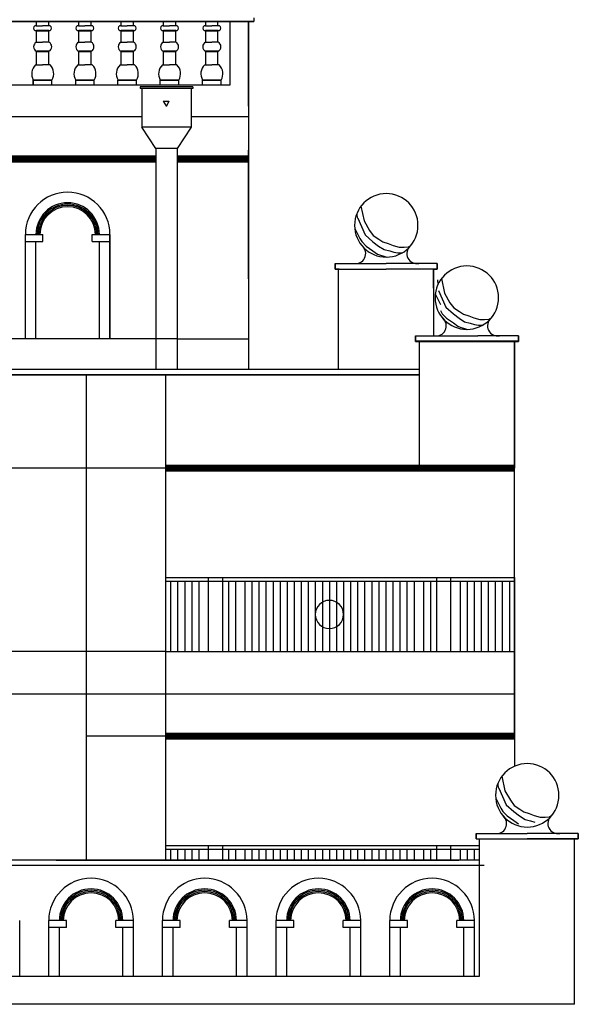
# Model space of a CAD drawing. Extents: x -620 to 385, y -255 to 726.
# Drawn here: x 68 to 385, y -255 to 304 of the extents above; entities that cross this region are included whole.
import ezdxf

# ---------------------------------------------------------------- set-up
doc = ezdxf.new("R2010")
doc.units = 0
doc.header["$MEASUREMENT"] = 0
doc.linetypes.add('HIDDEN', pattern=[0.375, 0.25, -0.125])
doc.layers.add('OBJECT', color=7, linetype='CONTINUOUS')

msp = doc.modelspace()

# ---------------------------------------------------------------- linework, layer by layer
at = {"layer": 'OBJECT', "color": 253}
for p, q in [((-349.81, 302.86), (201.05, 302.86)), ((187.5, 266.86), (187.5, 302.86)), ((197.97, 254.86), (197.97, 302.86)), ((197.97, 302.86), (197.97, 105.44)), ((201.05, 304.86), (201.05, 302.86)), ((31.72, 266.86), (187.5, 266.86)), ((166.44, 265.86), (136.44, 265.86)), ((136.44, 265.86), (136.44, 264.86)), ((166.44, 264.86), (136.44, 264.86)), ((137.44, 264.86), (137.44, 242.86)), ((165.44, 264.86), (165.44, 242.86)), ((166.44, 265.86), (166.44, 264.86)), ((149.55, 257.62), (151.44, 254.62)), ((149.55, 257.62), (152.76, 257.62)), ((152.76, 257.62), (151.37, 254.73)), ((197.97, 254.86), (197.97, 229.87)), ((197.97, 254.86), (197.97, 229.87)), ((137.44, 248.86), (-286.24, 248.86)), ((197.97, 248.86), (165.44, 248.86)), ((165.44, 242.86), (137.44, 242.86)), ((145.44, 230.86), (137.44, 242.86)), ((165.44, 242.86), (157.44, 230.86)), ((145.44, 230.86), (145.44, 105.44)), ((157.44, 230.86), (145.44, 230.86)), ((157.44, 230.86), (157.44, 105.44)), ((197.97, 156.82), (197.97, 229.87)), ((145.44, 224.86), (-294.24, 224.86)), ((-294.24, 224.86), (145.44, 224.86)), ((197.97, 224.86), (157.44, 224.86)), ((161.78, 224.86), (157.44, 224.86)), ((157.44, 224.86), (161.82, 224.86)), ((261.78, 198.05), (263.53, 189.75)), ((259.6, 192.81), (259.6, 193.83)), ((260.03, 191.21), (259.6, 192.81)), ((260.03, 191.21), (264.26, 181.89)), ((258.28, 185.53), (261.2, 179.85)), ((263.53, 189.75), (266.59, 184.37)), ((266.59, 184.37), (268.77, 181.45)), ((71.36, 122.86), (71.36, 182.05)), ((71.36, 182.05), (81.36, 182.05)), ((81.36, 178.05), (81.36, 182.05)), ((109.36, 182.05), (119.36, 182.05)), ((109.36, 178.05), (109.36, 182.05)), ((119.36, 182.05), (119.36, 122.86)), ((119.36, 122.86), (119.36, 182.05)), ((119.36, 122.86), (119.36, 182.05)), ((261.2, 179.85), (262.22, 178.1)), ((264.26, 181.89), (268.48, 177.96)), ((268.77, 181.45), (271.98, 179.41)), ((271.98, 179.41), (274.16, 177.81)), ((71.36, 178.05), (81.36, 178.05)), ((71.36, 178.05), (81.36, 178.05)), ((77.36, 122.86), (77.36, 178.05)), ((109.36, 178.05), (119.36, 178.05)), ((109.36, 178.05), (119.36, 178.05)), ((113.36, 122.86), (113.36, 178.05)), ((262.22, 178.1), (264.69, 175.48)), ((264.69, 175.48), (268.48, 172.86)), ((268.48, 177.96), (271.83, 175.48)), ((271.83, 175.48), (274.89, 173.45)), ((274.16, 177.81), (277.22, 176.94)), ((274.89, 173.45), (278.09, 172.72)), ((277.22, 176.94), (280.13, 175.77)), ((280.13, 175.77), (283.48, 174.9)), ((283.48, 174.9), (286.25, 174.76)), ((286.25, 174.76), (288.73, 175.05)), ((288.73, 175.05), (289.6, 175.48)), ((268.48, 172.86), (271.1, 170.97)), ((271.1, 170.97), (272.41, 170.53)), ((272.41, 170.53), (275.33, 169.51)), ((275.33, 169.51), (276.78, 169.22)), ((278.09, 172.72), (280.42, 171.99)), ((280.42, 171.99), (282.76, 171.55)), ((282.76, 171.55), (284.21, 171.55)), ((284.21, 171.55), (285.38, 171.7)), ((247.19, 162.44), (247.19, 165.63)), ((247.19, 165.63), (247.19, 162.44)), ((247.19, 165.63), (276.16, 165.63)), ((247.19, 165.63), (276.16, 165.63)), ((247.19, 165.63), (259.97, 165.63)), ((249.42, 162.44), (247.19, 162.44)), ((247.19, 162.44), (276.16, 162.44)), ((248.9, 162.44), (248.9, 148.58)), ((248.9, 162.44), (248.9, 105.44)), ((305.13, 165.63), (276.16, 165.63)), ((305.13, 165.63), (276.16, 165.63)), ((305.13, 162.44), (276.16, 162.44)), ((305.13, 165.63), (292.35, 165.63)), ((302.9, 162.44), (305.13, 162.44)), ((302.9, 162.44), (302.9, 151.58)), ((302.9, 151.58), (302.9, 162.44)), ((302.9, 162.44), (302.9, 124.64)), ((302.9, 162.44), (302.9, 128.11)), ((305.13, 165.63), (305.13, 162.44)), ((305.13, 162.44), (305.13, 165.63)), ((307.52, 157.05), (309.27, 148.76)), ((305.33, 155.29), (305.33, 156.31)), ((305.77, 153.68), (305.33, 155.29)), ((304.02, 148.01), (306.93, 142.33)), ((305.77, 150.21), (309.99, 140.89)), ((309.27, 148.76), (312.32, 143.37)), ((309.99, 140.89), (314.22, 136.96)), ((312.32, 143.37), (314.51, 140.46)), ((314.51, 140.46), (317.71, 138.42)), ((306.93, 138.85), (307.95, 137.11)), ((307.95, 137.11), (310.43, 134.49)), ((310.43, 134.49), (314.22, 131.87)), ((314.22, 136.96), (317.57, 134.49)), ((317.57, 134.49), (320.63, 132.45)), ((317.71, 138.42), (319.9, 136.82)), ((319.9, 136.82), (322.96, 135.94)), ((322.96, 135.94), (325.87, 134.78)), ((325.87, 134.78), (329.22, 133.9)), ((331.99, 133.76), (334.46, 134.05)), ((334.46, 134.05), (335.34, 134.49)), ((314.22, 131.87), (316.84, 129.97)), ((316.84, 129.97), (318.15, 129.54)), ((318.15, 129.54), (321.06, 128.52)), ((320.63, 132.45), (323.83, 131.72)), ((321.06, 128.52), (322.52, 128.23)), ((323.83, 131.72), (326.16, 130.99)), ((326.16, 130.99), (328.49, 130.55)), ((328.49, 130.55), (329.95, 130.55)), ((329.22, 133.9), (331.99, 133.76)), ((329.95, 130.55), (331.11, 130.7)), ((157.44, 122.86), (-306.24, 122.86)), ((157.44, 122.86), (197.97, 122.86)), ((292.66, 124.64), (311.97, 124.64)), ((292.66, 124.64), (328.16, 124.64)), ((292.66, 124.64), (328.16, 124.64)), ((292.66, 124.64), (292.66, 121.44)), ((292.66, 121.44), (292.66, 124.64)), ((351.13, 124.64), (328.16, 124.64)), ((351.13, 124.64), (328.16, 124.64)), ((351.13, 124.64), (344.35, 124.64)), ((351.13, 121.44), (351.13, 124.64)), ((351.13, 124.64), (351.13, 121.44)), ((292.66, 121.44), (328.16, 121.44)), ((301.42, 121.44), (292.66, 121.44)), ((294.9, 121.44), (294.9, 102.44)), ((351.13, 121.44), (328.16, 121.44)), ((348.9, 49.44), (348.9, 121.44)), ((348.9, 121.44), (348.9, 49.44)), ((348.9, 121.44), (348.9, 49.44)), ((348.9, 121.44), (348.9, 49.44)), ((348.9, 121.44), (351.13, 121.44)), ((348.9, 114.05), (348.9, 121.44)), ((348.9, 121.44), (348.9, 114.05)), ((348.9, 49.44), (348.9, 114.05)), ((294.9, 105.44), (-446.1, 105.44)), ((107.78, 105.44), (-72.22, 105.44)), ((107.78, 102.44), (-72.22, 102.44)), ((106.15, -172.8), (106.15, 102.44)), ((150.9, 102.44), (150.9, -172.8)), ((294.9, 105.44), (294.9, 102.44)), ((294.9, 102.44), (294.9, 49.44)), ((348.9, 49.44), (-617.1, 49.44)), ((348.9, -12.56), (348.9, 49.44)), ((150.9, -12.56), (348.9, -12.56)), ((150.9, -14.56), (348.9, -14.56)), ((153.79, -14.56), (153.79, -54.56)), ((157.79, -14.56), (157.79, -54.56)), ((161.79, -14.56), (161.79, -54.56)), ((165.79, -14.56), (165.79, -54.56)), ((169.79, -14.56), (169.79, -54.56)), ((175.15, -12.56), (175.15, -54.56)), ((175.15, -12.56), (175.15, -54.56)), ((183.15, -12.56), (183.15, -54.56)), ((183.15, -12.56), (183.15, -54.56)), ((186.57, -14.56), (186.57, -54.56)), ((190.57, -14.56), (190.57, -54.56)), ((195.9, -14.56), (195.9, -54.56)), ((199.9, -14.56), (199.9, -54.56)), ((203.9, -14.56), (203.9, -54.56)), ((207.9, -14.56), (207.9, -54.56)), ((211.9, -14.56), (211.9, -54.56)), ((215.9, -14.56), (215.9, -54.56)), ((219.9, -14.56), (219.9, -54.56)), ((223.9, -14.56), (223.9, -54.56)), ((227.9, -14.56), (227.9, -54.56)), ((231.9, -14.56), (231.9, -54.56)), ((235.9, -14.56), (235.9, -54.56)), ((239.9, -14.56), (239.9, -54.56)), ((243.9, -14.56), (243.9, -54.56)), ((243.9, -14.56), (243.9, -54.56)), ((247.9, -14.56), (247.9, -54.56)), ((251.9, -14.56), (251.9, -54.56)), ((255.9, -14.56), (255.9, -54.56)), ((259.9, -14.56), (259.9, -54.56)), ((263.9, -14.56), (263.9, -54.56)), ((267.9, -14.56), (267.9, -54.56)), ((271.9, -14.56), (271.9, -54.56)), ((275.9, -14.56), (275.9, -54.56)), ((279.9, -14.56), (279.9, -54.56)), ((283.9, -14.56), (283.9, -54.56)), ((287.9, -14.56), (287.9, -54.56)), ((291.9, -14.56), (291.9, -54.56)), ((297.22, -14.56), (297.22, -54.56)), ((301.22, -14.56), (301.22, -54.56)), ((304.65, -12.56), (304.65, -54.56)), ((304.65, -12.56), (304.65, -54.56)), ((312.65, -12.56), (312.65, -54.56)), ((312.65, -12.56), (312.65, -54.56)), ((318.01, -14.56), (318.01, -54.56)), ((322.01, -14.56), (322.01, -54.56)), ((326.01, -14.56), (326.01, -54.56)), ((330.01, -14.56), (330.01, -54.56)), ((334.01, -14.56), (334.01, -54.56)), ((338.01, -14.56), (338.01, -54.56)), ((342.01, -14.56), (342.01, -54.56)), ((346.01, -14.56), (346.01, -54.56)), ((348.9, -12.56), (348.9, -102.56)), ((348.9, -12.56), (348.9, -102.56)), ((348.9, -102.56), (348.9, -12.56)), ((348.9, -102.56), (348.9, -12.56)), ((150.9, -54.56), (303.74, -54.56)), ((150.9, -54.56), (348.9, -54.56)), ((348.9, -102.56), (106.15, -102.56)), ((348.9, -102.56), (348.9, -119.56)), ((341.78, -125.18), (343.53, -133.48)), ((339.6, -130.43), (339.6, -129.41)), ((340.03, -132.03), (339.6, -130.43)), ((340.03, -132.03), (344.26, -141.35)), ((343.53, -133.48), (346.59, -138.87)), ((338.28, -137.71), (341.2, -143.38)), ((346.59, -138.87), (348.77, -141.78)), ((341.2, -143.38), (342.22, -145.13)), ((342.22, -145.13), (344.69, -147.75)), ((344.26, -141.35), (348.48, -145.28)), ((348.77, -141.78), (351.98, -143.82)), ((351.98, -143.82), (354.16, -145.42)), ((344.69, -147.75), (348.48, -150.37)), ((348.48, -145.28), (351.83, -147.75)), ((348.48, -150.37), (351.1, -152.27)), ((351.83, -147.75), (354.89, -149.79)), ((354.16, -145.42), (357.22, -146.3)), ((354.89, -149.79), (358.09, -150.52)), ((357.22, -146.3), (360.13, -147.46)), ((358.09, -150.52), (360.42, -151.25)), ((360.13, -147.46), (363.48, -148.33)), ((363.48, -148.33), (366.25, -148.48)), ((366.25, -148.48), (368.73, -148.19)), ((368.73, -148.19), (369.6, -147.75)), ((327.19, -157.6), (356.16, -157.6)), ((327.19, -157.6), (356.16, -157.6)), ((327.19, -157.6), (339.97, -157.6)), ((327.19, -157.6), (327.19, -160.8)), ((327.19, -160.8), (327.19, -157.6)), ((327.19, -160.8), (385.13, -160.8)), ((327.19, -160.8), (356.16, -160.8)), ((328.9, -160.8), (328.9, -238.8)), ((328.9, -160.8), (328.9, -194.27)), ((340.9, -160.8), (385.13, -160.8)), ((385.13, -157.6), (356.16, -157.6)), ((385.13, -157.6), (356.16, -157.6)), ((385.13, -160.8), (356.16, -160.8)), ((385.13, -157.6), (372.35, -157.6)), ((382.9, -254.56), (382.9, -160.8)), ((382.9, -244.72), (382.9, -160.8)), ((382.9, -160.8), (385.13, -160.8)), ((385.13, -160.8), (385.13, -157.6)), ((385.13, -157.6), (385.13, -160.8)), ((150.9, -164.56), (328.9, -164.56)), ((150.9, -166.56), (328.9, -166.56)), ((153.79, -166.56), (153.79, -172.8)), ((157.79, -166.56), (157.79, -172.8)), ((161.79, -166.56), (161.79, -172.8)), ((165.79, -166.56), (165.79, -172.8)), ((169.79, -166.56), (169.79, -172.8)), ((175.15, -164.56), (175.15, -172.8)), ((175.15, -164.56), (175.15, -172.8)), ((183.15, -164.56), (183.15, -172.8)), ((183.15, -164.56), (183.15, -172.8)), ((186.57, -166.56), (186.57, -172.8)), ((190.57, -166.56), (190.57, -172.8)), ((195.9, -166.56), (195.9, -172.8)), ((199.9, -166.56), (199.9, -172.8)), ((203.9, -166.56), (203.9, -172.8)), ((207.9, -166.56), (207.9, -172.8)), ((211.9, -166.56), (211.9, -172.8)), ((215.9, -166.56), (215.9, -172.8)), ((219.9, -166.56), (219.9, -172.8)), ((223.9, -166.56), (223.9, -172.8)), ((227.9, -166.56), (227.9, -172.8)), ((231.9, -166.56), (231.9, -172.8)), ((235.9, -166.56), (235.9, -172.8)), ((239.9, -166.56), (239.9, -172.8)), ((243.9, -166.56), (243.9, -172.8)), ((243.9, -166.56), (243.9, -172.8)), ((247.9, -166.56), (247.9, -172.8)), ((251.9, -166.56), (251.9, -172.8)), ((255.9, -166.56), (255.9, -172.8)), ((259.9, -166.56), (259.9, -172.8)), ((263.9, -166.56), (263.9, -172.8)), ((267.9, -166.56), (267.9, -172.8)), ((271.9, -166.56), (271.9, -172.8)), ((275.9, -166.56), (275.9, -172.8)), ((279.9, -166.56), (279.9, -172.8)), ((283.9, -166.56), (283.9, -172.8)), ((287.9, -166.56), (287.9, -172.8)), ((291.9, -166.56), (291.9, -172.8)), ((297.22, -166.56), (297.22, -172.8)), ((301.22, -166.56), (301.22, -172.8)), ((304.65, -164.56), (304.65, -172.8)), ((304.65, -164.56), (304.65, -172.8)), ((312.65, -164.56), (312.65, -172.8)), ((312.65, -164.56), (312.65, -172.8)), ((318.01, -166.56), (318.01, -172.8)), ((322.01, -166.56), (322.01, -172.8)), ((326.01, -166.56), (326.01, -172.8)), ((328.9, -172.8), (-563.1, -172.8)), ((328.9, -172.8), (-9.18, -172.8)), ((88.9, -172.8), (317.42, -172.8)), ((88.9, -172.8), (317.42, -172.8)), ((331.65, -175.8), (-560.35, -175.8)), ((68.15, -238.8), (68.15, -207.08)), ((84.65, -238.8), (84.65, -207.08)), ((94.65, -207.08), (84.65, -207.08)), ((94.65, -211.08), (84.65, -211.08)), ((94.65, -211.08), (84.65, -211.08)), ((90.65, -238.8), (90.65, -211.08)), ((94.65, -211.08), (94.65, -207.08)), ((132.65, -207.08), (122.65, -207.08)), ((122.65, -211.08), (122.65, -207.08)), ((122.65, -211.08), (122.65, -207.08)), ((132.65, -211.08), (122.65, -211.08)), ((132.65, -211.08), (122.65, -211.08)), ((126.65, -238.8), (126.65, -211.08)), ((132.65, -238.8), (132.65, -207.08)), ((149.15, -238.8), (149.15, -207.08)), ((159.15, -207.08), (149.15, -207.08)), ((159.15, -211.08), (149.15, -211.08)), ((159.15, -211.08), (149.15, -211.08)), ((155.15, -238.8), (155.15, -211.08)), ((159.15, -211.08), (159.15, -207.08)), ((197.15, -207.08), (187.15, -207.08)), ((187.15, -211.08), (187.15, -207.08)), ((187.15, -211.08), (187.15, -207.08)), ((197.15, -211.08), (187.15, -211.08)), ((197.15, -211.08), (187.15, -211.08)), ((191.15, -238.8), (191.15, -211.08)), ((197.15, -238.8), (197.15, -207.08)), ((213.65, -238.8), (213.65, -207.08)), ((223.65, -207.08), (213.65, -207.08)), ((223.65, -211.08), (213.65, -211.08)), ((223.65, -211.08), (213.65, -211.08)), ((219.65, -238.8), (219.65, -211.08)), ((223.65, -211.08), (223.65, -207.08)), ((261.65, -207.08), (251.65, -207.08)), ((251.65, -211.08), (251.65, -207.08)), ((251.65, -211.08), (251.65, -207.08)), ((261.65, -211.08), (251.65, -211.08)), ((261.65, -211.08), (251.65, -211.08)), ((255.65, -238.8), (255.65, -211.08)), ((261.65, -238.8), (261.65, -207.08)), ((288.15, -207.08), (278.15, -207.08)), ((278.15, -238.8), (278.15, -207.08)), ((288.15, -211.08), (278.15, -211.08)), ((288.15, -211.08), (278.15, -211.08)), ((284.15, -238.8), (284.15, -211.08)), ((288.15, -211.08), (288.15, -207.08)), ((316.15, -211.08), (316.15, -207.08)), ((316.15, -211.08), (316.15, -207.08)), ((326.15, -207.08), (316.15, -207.08)), ((326.15, -211.08), (316.15, -211.08)), ((326.15, -211.08), (316.15, -211.08)), ((320.15, -238.8), (320.15, -211.08)), ((326.15, -238.8), (326.15, -207.08)), ((328.9, -238.8), (-563.1, -238.8)), ((382.9, -254.56), (-617.1, -254.56))]:
    msp.add_line(p, q, dxfattribs=at)
at = {"layer": 'OBJECT'}
for p, q in [((77.69, 300.44), (77.69, 302.86)), ((84.66, 300.44), (84.66, 302.86)), ((101.69, 300.44), (101.69, 302.86)), ((108.66, 300.44), (108.66, 302.86)), ((125.69, 300.44), (125.69, 302.86)), ((132.66, 300.44), (132.66, 302.86)), ((149.69, 300.44), (149.69, 302.86)), ((156.66, 300.44), (156.66, 302.86)), ((173.69, 300.44), (173.69, 302.86)), ((180.66, 300.44), (180.66, 302.86)), ((77.58, 300.44), (81.17, 300.44)), ((77.58, 297.64), (81.17, 297.64)), ((77.69, 291.12), (77.69, 297.64)), ((84.76, 300.44), (81.17, 300.44)), ((84.76, 297.64), (81.17, 297.64)), ((84.66, 291.12), (84.66, 297.64)), ((101.58, 300.44), (105.17, 300.44)), ((101.58, 297.64), (105.17, 297.64)), ((101.69, 291.12), (101.69, 297.64)), ((108.76, 300.44), (105.17, 300.44)), ((108.76, 297.64), (105.17, 297.64)), ((108.66, 291.12), (108.66, 297.64)), ((125.58, 300.44), (129.17, 300.44)), ((125.58, 297.64), (129.17, 297.64)), ((125.69, 291.12), (125.69, 297.64)), ((132.76, 300.44), (129.17, 300.44)), ((132.76, 297.64), (129.17, 297.64)), ((132.66, 291.12), (132.66, 297.64)), ((149.58, 300.44), (153.17, 300.44)), ((149.58, 297.64), (153.17, 297.64)), ((149.69, 291.12), (149.69, 297.64)), ((156.76, 300.44), (153.17, 300.44)), ((156.76, 297.64), (153.17, 297.64)), ((156.66, 291.12), (156.66, 297.64)), ((173.58, 300.44), (177.17, 300.44)), ((173.58, 297.64), (177.17, 297.64)), ((173.69, 291.12), (173.69, 297.64)), ((180.76, 300.44), (177.17, 300.44)), ((180.76, 297.64), (177.17, 297.64)), ((180.66, 291.12), (180.66, 297.64)), ((77.58, 291.12), (81.17, 291.12)), ((84.76, 291.12), (81.17, 291.12)), ((101.58, 291.12), (105.17, 291.12)), ((108.76, 291.12), (105.17, 291.12)), ((125.58, 291.12), (129.17, 291.12)), ((132.76, 291.12), (129.17, 291.12)), ((149.58, 291.12), (153.17, 291.12)), ((156.76, 291.12), (153.17, 291.12)), ((173.58, 291.12), (177.17, 291.12)), ((180.76, 291.12), (177.17, 291.12)), ((77.58, 285.93), (81.17, 285.93)), ((77.69, 278.18), (77.69, 285.93)), ((84.76, 285.93), (81.17, 285.93)), ((84.66, 278.18), (84.66, 285.93)), ((101.58, 285.93), (105.17, 285.93)), ((101.69, 278.18), (101.69, 285.93)), ((108.76, 285.93), (105.17, 285.93)), ((108.66, 278.18), (108.66, 285.93)), ((125.58, 285.93), (129.17, 285.93)), ((125.69, 278.18), (125.69, 285.93)), ((132.76, 285.93), (129.17, 285.93)), ((132.66, 278.18), (132.66, 285.93)), ((149.58, 285.93), (153.17, 285.93)), ((149.69, 278.18), (149.69, 285.93)), ((156.76, 285.93), (153.17, 285.93)), ((156.66, 278.18), (156.66, 285.93)), ((173.58, 285.93), (177.17, 285.93)), ((173.69, 278.18), (173.69, 285.93)), ((180.76, 285.93), (177.17, 285.93)), ((180.66, 278.18), (180.66, 285.93)), ((77.15, 278.18), (81.17, 278.18)), ((85.37, 278.18), (81.17, 278.18)), ((101.15, 278.18), (105.17, 278.18)), ((109.37, 278.18), (105.17, 278.18)), ((125.15, 278.18), (129.17, 278.18)), ((133.37, 278.18), (129.17, 278.18)), ((149.15, 278.18), (153.17, 278.18)), ((157.37, 278.18), (153.17, 278.18)), ((173.15, 278.18), (177.17, 278.18)), ((181.37, 278.18), (177.17, 278.18)), ((75.6, 270.24), (75.6, 266.86)), ((75.93, 266.86), (75.93, 269.6)), ((75.93, 269.6), (81.17, 269.6)), ((86.41, 269.6), (81.17, 269.6)), ((86.41, 266.86), (86.41, 269.6)), ((99.93, 266.86), (99.93, 269.6)), ((99.93, 269.6), (105.17, 269.6)), ((110.41, 269.6), (105.17, 269.6)), ((110.41, 266.86), (110.41, 269.6)), ((123.93, 266.86), (123.93, 269.6)), ((123.93, 269.6), (129.17, 269.6)), ((134.41, 269.6), (129.17, 269.6)), ((134.41, 266.86), (134.41, 269.6)), ((147.6, 270.24), (147.6, 266.86)), ((147.93, 266.86), (147.93, 269.6)), ((147.93, 269.6), (153.17, 269.6)), ((158.41, 269.6), (153.17, 269.6)), ((158.41, 266.86), (158.41, 269.6)), ((171.93, 266.86), (171.93, 269.6)), ((171.93, 269.6), (177.17, 269.6)), ((182.41, 269.6), (177.17, 269.6)), ((182.41, 266.86), (182.41, 269.6))]:
    msp.add_line(p, q, dxfattribs=at)
at = {"layer": 'OBJECT', "color": 253, "linetype": 'HIDDEN'}
for p, q in [((150.9, -54.56), (-543.1, -54.56)), ((-543.1, -78.56), (348.9, -78.56))]:
    msp.add_line(p, q, dxfattribs=at)
at = {"layer": 'OBJECT', "color": 253}
for points, const_width in [([(201.05, 302.86), (-349.81, 302.86)], 1), ([(-294.24, 224.86), (145.44, 224.86)], 4), ([(157.44, 224.86), (197.97, 224.86)], 4), ([(351.13, 121.44), (292.66, 121.44)], 1), ([(294.9, 102.44), (-446.1, 102.44)], 1), ([(150.9, 49.44), (348.9, 49.44)], 4), ([(150.9, -102.56), (348.9, -102.56)], 4)]:
    msp.add_lwpolyline(points, dxfattribs=dict(at, const_width=const_width))
at = {"layer": 'OBJECT', "const_width": 1}
for points in [[(84.76, 297.64), (77.58, 297.64)], [(108.76, 297.64), (101.58, 297.64)], [(132.76, 297.64), (125.58, 297.64)], [(156.76, 297.64), (149.58, 297.64)], [(180.76, 297.64), (173.58, 297.64)], [(84.76, 285.93), (77.58, 285.93)], [(108.76, 285.93), (101.58, 285.93)], [(132.76, 285.93), (125.58, 285.93)], [(156.76, 285.93), (149.58, 285.93)], [(180.76, 285.93), (173.58, 285.93)], [(86.41, 269.6), (75.93, 269.6)], [(110.41, 269.6), (99.93, 269.6)], [(134.41, 269.6), (123.93, 269.6)], [(158.41, 269.6), (147.93, 269.6)], [(182.41, 269.6), (171.93, 269.6)]]:
    msp.add_lwpolyline(points, dxfattribs=at)
at = {"layer": 'OBJECT'}
for centre, radius, start, end in [((77.46, 299.04), 1.4, 84.7967, 275.2033), ((84.89, 299.04), 1.4, 264.7967, 95.2033), ((101.46, 299.04), 1.4, 84.7967, 275.2033), ((108.89, 299.04), 1.4, 264.7967, 95.2033), ((125.46, 299.04), 1.4, 84.7967, 275.2033), ((132.89, 299.04), 1.4, 264.7967, 95.2033), ((149.46, 299.04), 1.4, 84.7967, 275.2033), ((156.89, 299.04), 1.4, 264.7967, 95.2033), ((173.46, 299.04), 1.4, 84.7967, 275.2033), ((180.89, 299.04), 1.4, 264.7967, 95.2033), ((79.02, 288.53), 2.97, 118.9218, 241.0782), ((83.33, 288.53), 2.97, 298.9218, 61.0782), ((103.02, 288.53), 2.97, 118.9218, 241.0782), ((107.33, 288.53), 2.97, 298.9218, 61.0782), ((127.02, 288.53), 2.97, 118.9218, 241.0782), ((131.33, 288.53), 2.97, 298.9218, 61.0782), ((151.02, 288.53), 2.97, 118.9218, 241.0782), ((155.33, 288.53), 2.97, 298.9218, 61.0782), ((175.02, 288.53), 2.97, 118.9218, 241.0782), ((179.33, 288.53), 2.97, 298.9218, 61.0782), ((81.85, 273.14), 6.89, 132.9858, 210.8813), ((80.6, 273.25), 6.86, 327.8845, 45.9687), ((105.85, 273.14), 6.89, 132.9858, 210.8813), ((104.6, 273.25), 6.86, 327.8845, 45.9687), ((129.85, 273.14), 6.89, 132.9858, 210.8813), ((128.6, 273.25), 6.86, 327.8845, 45.9687), ((153.85, 273.14), 6.89, 132.9858, 210.8813), ((152.6, 273.25), 6.86, 327.8845, 45.9687), ((177.85, 273.14), 6.89, 132.9858, 210.8813), ((176.6, 273.25), 6.86, 327.8845, 45.9687)]:
    msp.add_arc(centre, radius, start, end, dxfattribs=at)
at = {"layer": 'OBJECT', "color": 253}
for centre, radius, start, end in [((95.36, 182.05), 24, 360, 180), ((276.16, 187.21), 18, 90, 270), ((276.16, 187.21), 18, 90, 270), ((276.16, 187.21), 18, 270, 90), ((276.16, 187.21), 18, 270, 90), ((95.36, 182.05), 18, 0, 180), ((95.36, 182.05), 17.25, 0, 180), ((95.36, 182.05), 16.5, 0, 180), ((95.36, 182.05), 15.75, 0, 180), ((258.79, 171.19), 5.69, 257.9366, 49.7194), ((293.54, 171.19), 5.69, 130.2806, 282.0634), ((321.9, 146.21), 18, 90, 270), ((321.9, 146.21), 18, 270, 90), ((304.52, 130.2), 5.69, 257.9366, 49.7194), ((339.27, 130.2), 5.69, 130.2806, 282.0634), ((243.9, -33.47), 8, 90, 270), ((243.9, -33.47), 8, 270, 90), ((356.16, -136.03), 18, 90, 270), ((356.16, -136.03), 18, 90, 270), ((356.16, -136.03), 18, 270, 90), ((356.16, -136.03), 18, 270, 90), ((338.79, -152.04), 5.69, 257.9366, 49.7194), ((373.54, -152.04), 5.69, 130.2806, 282.0634), ((108.65, -207.08), 24, 0, 180), ((173.15, -207.08), 24, 0, 180), ((237.65, -207.08), 24, 0, 180), ((302.15, -207.08), 24, 0, 180), ((108.65, -207.08), 18, 0, 180), ((108.65, -207.08), 17.25, 0, 180), ((173.15, -207.08), 18, 0, 180), ((173.15, -207.08), 17.25, 0, 180), ((237.65, -207.08), 18, 0, 180), ((237.65, -207.08), 17.25, 0, 180), ((302.15, -207.08), 18, 0, 180), ((302.15, -207.08), 17.25, 0, 180), ((108.65, -207.08), 16.5, 0, 180), ((108.65, -207.08), 15.75, 0, 180), ((173.15, -207.08), 16.5, 0, 180), ((173.15, -207.08), 15.75, 0, 180), ((237.65, -207.08), 16.5, 0, 180), ((237.65, -207.08), 15.75, 0, 180), ((302.15, -207.08), 16.5, 0, 180), ((302.15, -207.08), 15.75, 0, 180)]:
    msp.add_arc(centre, radius, start, end, dxfattribs=at)

doc.saveas('drawing.dxf')
